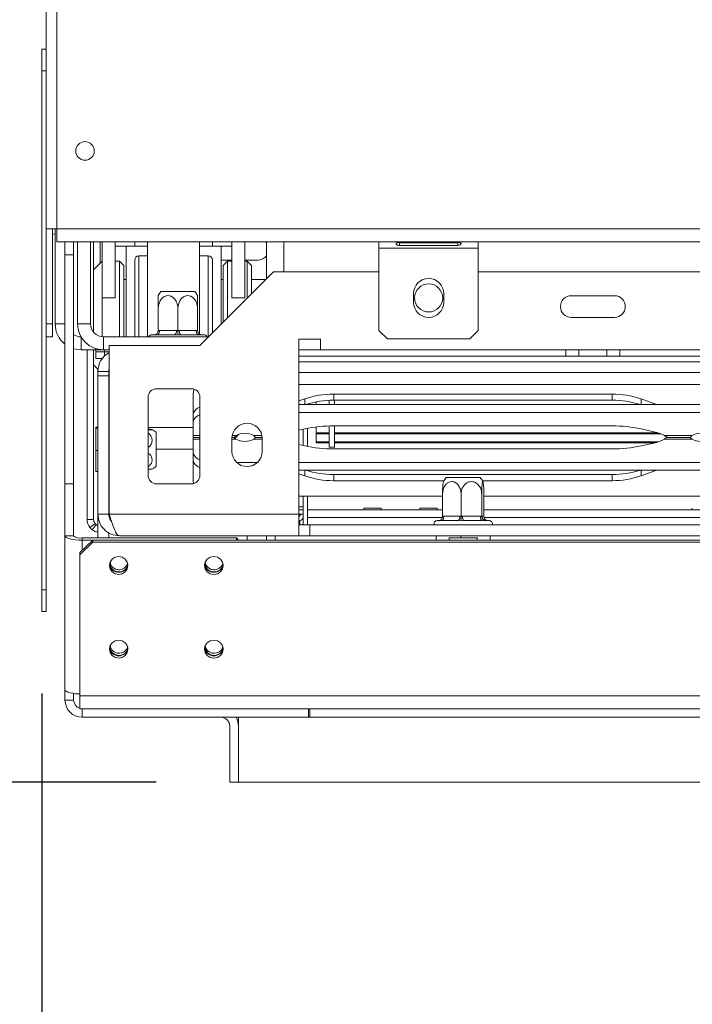
# Model space of a CAD drawing. Units: millimetres. Extents: x 101 to 5450, y 59 to 4114.
# Drawn here: x 515 to 679, y 630 to 870 of the extents above; entities that cross this region are included whole.
import ezdxf

# ---------------------------------------------------------------- set-up
doc = ezdxf.new("R2010")
doc.units = ezdxf.units.MM
doc.header["$LTSCALE"] = 20
doc.layers.add('FORMAT', color=7, linetype='Continuous')
doc.styles.add('SLDTEXTSTYLE1', font='TXT', dxfattribs={"width": 0.75})
doc.dimstyles.new('SLDDIMSTYLE0', dxfattribs={"dimtxt": 52.916667, "dimasz": 26, "dimexe": 0, "dimexo": 0.0625, "dimgap": 13.229167, "dimtad": 1, "dimdec": 6, "dimlfac": 0.95, "dimrnd": 1e-09, "dimzin": 12, "dimdsep": 46, "dimtxsty": 'SLDTEXTSTYLE1', "dimsah": 1, "dimcen": 0.09, "dimadec": 0, "dimazin": 3, "dimtfac": 1, "dimtdec": 0, "dimtofl": 0, "dimtmove": 0, "dimatfit": 3, "dimfxl": 0, "dimfrac": 2, "dimtolj": 1, "dimtzin": 12, "dimarcsym": 0})
doc.dimstyles.new('SLDDIMSTYLE1', dxfattribs={"dimtxt": 52.916667, "dimasz": 26, "dimexe": 0, "dimexo": 0.0625, "dimgap": 13.229167, "dimtad": 1, "dimdec": 6, "dimlfac": 0.95, "dimrnd": 1e-09, "dimzin": 12, "dimdsep": 46, "dimtxsty": 'SLDTEXTSTYLE1', "dimsah": 1, "dimcen": 0.09, "dimadec": 0, "dimazin": 3, "dimtfac": 1, "dimtdec": 0, "dimtmove": 0, "dimatfit": 0, "dimfxl": 0, "dimfrac": 2, "dimtolj": 1, "dimtzin": 12, "dimarcsym": 0})

# ---------------------------------------------------------------- blocks, each defined once
blk = doc.blocks.new('_D_9')
at = {"layer": 'FORMAT', "color": 7}
for p, q in [((1601.67, 939.87), (1601.67, 461.96)), ((520.09, 705.67), (520.09, 461.96)), ((923.34, 662.02), (912.61, 662.02)), ((912.61, 662.02), (912.61, 563.24)), ((1132.33, 662.02), (1143.06, 662.02)), ((1143.06, 662.02), (1143.06, 563.24)), ((1065.41, 651.12), (1019.23, 574.15)), ((912.61, 563.24), (923.34, 563.24)), ((1143.06, 563.24), (1132.33, 563.24)), ((520.09, 481.96), (1601.67, 481.96))]:
    blk.add_line(p, q, dxfattribs=at)
for points in [[(520.09, 481.96), (546.09, 476.96), (546.09, 486.96)], [(1601.67, 481.96), (1575.67, 486.96), (1575.67, 476.96)]]:
    blk.add_solid(points, dxfattribs=at)
at = {"layer": 'FORMAT', "color": 7, "attachment_point": 1, "style": 'SLDTEXTSTYLE1'}
for s, insert, char_height in [('7', (1014.95, 660.38), 37.04), ('40', (936.75, 641.67), 52.917), ('"', (1097.06, 641.67), 52.92), ('16', (1042.32, 610.99), 37.042), ('1028mm', (883.49, 550.17), 52.917)]:
    blk.add_mtext(s, dxfattribs=dict(at, insert=insert, char_height=char_height))
blk = doc.blocks.new('_D_10')
at = {"layer": 'FORMAT', "color": 7}
for p, q in [((452.91, 955.66), (452.91, 1005.66)), ((1581.67, 955.66), (432.91, 955.66)), ((452.91, 955.66), (452.91, 684.08)), ((272.85, 924.16), (272.85, 934.89)), ((272.85, 934.89), (371.63, 934.89)), ((371.63, 934.89), (371.63, 924.16)), ((283.76, 857.24), (360.72, 811.06)), ((272.85, 715.17), (272.85, 704.44)), ((371.63, 704.44), (371.63, 715.17)), ((272.85, 704.44), (371.63, 704.44)), ((547.98, 684.08), (432.91, 684.08)), ((452.91, 684.08), (452.91, 634.08))]:
    blk.add_line(p, q, dxfattribs=at)
for points in [[(452.91, 955.66), (457.91, 981.66), (447.91, 981.66)], [(452.91, 684.08), (447.91, 658.08), (457.91, 658.08)]]:
    blk.add_solid(points, dxfattribs=at)
at = {"layer": 'FORMAT', "color": 7, "attachment_point": 1, "rotation": 90, "style": 'SLDTEXTSTYLE1'}
for s, insert, char_height in [('258mm', (384.7, 694.87), 52.917), ('"', (293.2, 888.89), 52.92), ('16', (323.88, 834.15), 37.042), ('3', (274.49, 806.78), 37.04), ('10', (293.2, 728.58), 52.917)]:
    blk.add_mtext(s, dxfattribs=dict(at, insert=insert, char_height=char_height))

msp = doc.modelspace()

# ---------------------------------------------------------------- linework, layer by layer
at = {"color": 7, "linetype": 'Continuous', "lineweight": 15}
for p, q in [((521.1409534, 818.8237473), (521.1409534, 975.1352461)), ((523.7725324, 818.8237473), (523.7725324, 975.1352461)), ((520.0883218, 862.5077592), (521.1409534, 862.5077592)), ((520.0883218, 857.2446013), (520.0883218, 862.5077592)), ((521.1409534, 857.2446013), (520.0883218, 857.2446013)), ((520.0883218, 857.2446013), (520.0883218, 730.9288118)), ((521.1409534, 818.8237473), (521.1409534, 730.9288118)), ((523.7725324, 818.8237473), (521.1409534, 818.8237473)), ((522.7199008, 795.6658526), (522.7199008, 818.8237473)), ((523.3620061, 818.8194566), (523.7725324, 818.8194566)), ((523.3620061, 818.8194566), (523.3620061, 795.6615619)), ((523.7725324, 818.8237473), (2679.5620061, 818.8237473)), ((523.7725324, 815.6658526), (523.7725324, 818.8237473)), ((523.7725324, 815.6658526), (2679.5620061, 815.6658526)), ((525.7514797, 812.5036671), (525.7514797, 815.6658526)), ((527.8567429, 815.6658526), (527.8567429, 812.5036671)), ((528.8251639, 795.6615619), (528.8251639, 815.6658526)), ((531.9830587, 795.6615619), (531.9830587, 815.6658526)), ((532.7199008, 808.8194566), (532.7199008, 815.6658526)), ((534.2988482, 810.398404), (534.2988482, 815.6658526)), ((534.8251639, 801.9880925), (534.8251639, 815.6658526)), ((537.9830587, 801.9880925), (537.9830587, 815.6658526)), ((537.9830587, 815.6615619), (542.7199008, 815.6615619)), ((542.7199008, 815.6615619), (542.7199008, 814.6089303)), ((545.8777955, 815.6615619), (542.7199008, 815.6615619)), ((545.8777955, 792.5036671), (545.8777955, 815.6658526)), ((558.5093745, 793.2034938), (558.5093745, 815.6658526)), ((561.6672692, 815.6615619), (558.5093745, 815.6615619)), ((561.6672692, 815.6615619), (566.4041113, 815.6615619)), ((561.6672692, 814.6089303), (561.6672692, 815.6615619)), ((566.4041113, 801.9880925), (566.4041113, 815.6658526)), ((569.5620061, 801.9880925), (569.5620061, 815.6658526)), ((574.5950087, 815.6658526), (574.8251639, 815.398404)), ((574.8251639, 815.6658526), (574.8251639, 806.6089303)), ((602.193585, 814.0869052), (602.193585, 815.6658526)), ((621.4041113, 815.5197797), (607.193585, 815.5197797)), ((607.193585, 815.4134731), (621.4041113, 815.4134731)), ((607.193585, 814.7501892), (607.193585, 815.4134731)), ((621.4041113, 815.4134731), (621.6047152, 815.5077062)), ((621.4041113, 814.7501892), (621.4041113, 815.4134731)), ((626.4041113, 815.6658526), (626.4041113, 814.0869052)), ((542.7199008, 814.6089303), (537.9830587, 814.6089303)), ((540.6146376, 814.6089303), (540.6146376, 792.5036671)), ((545.8777955, 814.6089303), (542.7199008, 814.6089303)), ((561.6672692, 814.6089303), (558.5093745, 814.6089303)), ((566.4041113, 814.6089303), (561.6672692, 814.6089303)), ((563.7725324, 814.6089303), (563.7725324, 795.5562987)), ((602.193585, 814.0869052), (626.4041113, 814.0869052)), ((602.193585, 814.0869052), (602.193585, 794.0869052)), ((607.193585, 814.7501892), (621.4041113, 814.7501892)), ((626.4041113, 794.0869052), (626.4041113, 814.0869052)), ((527.8567429, 812.5036671), (525.7514797, 812.5036671)), ((525.7514797, 812.5036671), (525.7514797, 756.7141935)), ((527.8567429, 812.5036671), (527.8567429, 756.7141935)), ((534.8251639, 810.9247198), (532.7199008, 808.8194566)), ((539.0356903, 810.9247198), (537.9830587, 810.9247198)), ((540.0883218, 809.8720882), (539.0356903, 810.9247198)), ((539.0356903, 797.2405092), (539.0356903, 810.9247198)), ((542.7199008, 797.2405092), (542.7199008, 811.1878777)), ((545.8777955, 812.2405092), (543.7725324, 812.2405092)), ((560.6146376, 812.2405092), (558.5093745, 812.2405092)), ((561.6672692, 811.1878777), (561.6672692, 793.4510356)), ((566.4041113, 811.1878777), (563.7725324, 811.1878777)), ((565.3514797, 810.9247198), (564.2988482, 809.8720882)), ((566.4041113, 810.9247198), (565.3514797, 810.9247198)), ((565.3514797, 810.9247198), (565.3514797, 797.2405092)), ((572.7199008, 811.1878777), (569.5620061, 811.1878777)), ((570.0883218, 810.9247198), (569.5620061, 810.9247198)), ((571.1409534, 809.8720882), (570.0883218, 810.9247198)), ((570.0883218, 801.8720882), (570.0883218, 810.9247198)), ((532.7199008, 797.2405092), (532.7199008, 808.8194566)), ((540.0883218, 809.8720882), (540.0883218, 797.2405092)), ((558.6146376, 790.398404), (576.5093745, 808.2931408)), ((564.2988482, 796.0826145), (564.2988482, 809.8720882)), ((571.1409534, 809.8720882), (571.1409534, 802.9247198)), ((576.5093745, 808.2931408), (602.193585, 808.2931408)), ((626.4041113, 808.2931408), (695.8777955, 808.2931408)), ((540.6146376, 806.4510356), (540.0883218, 806.4510356)), ((564.2988482, 806.4510356), (563.7725324, 806.4510356)), ((574.6672692, 806.4510356), (571.1409534, 806.4510356)), ((549.0984107, 803.5562987), (557.3940225, 803.5562987)), ((534.8251639, 801.9880925), (534.8251639, 792.492926)), ((537.9830587, 801.9880925), (534.8251639, 801.9880925)), ((566.4041113, 801.9880925), (569.5620061, 801.9880925)), ((610.6146376, 803.0342737), (610.6146376, 800.9290105)), ((617.9830587, 800.9290105), (617.9830587, 803.0342737)), ((659.5620061, 802.5036671), (649.0356903, 802.5036671)), ((548.4567429, 794.0766846), (548.4567429, 799.4510356)), ((553.2462166, 794.0766846), (553.2462166, 799.4510356)), ((558.0356903, 794.0766846), (558.0356903, 799.4510356)), ((532.7199008, 793.6340503), (532.7199008, 797.2405092)), ((539.0356903, 792.5036671), (539.0356903, 797.2405092)), ((540.0883218, 797.2405092), (540.0883218, 792.5036671)), ((542.7199008, 792.5036671), (542.7199008, 797.2405092)), ((649.0356903, 797.2405092), (659.5620061, 797.2405092)), ((521.1409534, 795.6658526), (522.7199008, 795.6658526)), ((522.7199008, 795.6658526), (522.7199008, 792.5079579)), ((531.9830587, 795.6615619), (528.8251639, 795.6615619)), ((548.4567429, 794.0766846), (548.7731987, 794.0826145)), ((548.7731987, 794.0826145), (552.9297608, 794.0826145)), ((552.9297608, 794.0826145), (553.2462166, 794.0766846)), ((553.2462166, 794.0766846), (553.5626724, 794.0826145)), ((553.5626724, 794.0826145), (557.7192345, 794.0826145)), ((557.7192345, 794.0826145), (558.0356903, 794.0766846)), ((602.193585, 794.0869052), (604.2988482, 791.9816421)), ((624.2988482, 791.9816421), (626.4041113, 794.0869052)), ((522.7199008, 792.5079579), (521.1409534, 792.5079579)), ((535.1409534, 792.5036671), (535.1409534, 789.3457724)), ((535.1409534, 792.5036671), (560.7199008, 792.5036671)), ((547.4041113, 793.0299829), (546.9304271, 793.0299829)), ((547.616952, 793.0081634), (547.4041113, 793.0299829)), ((548.2468829, 793.0299829), (547.616952, 793.0081634)), ((552.403445, 793.0299829), (548.2468829, 793.0299829)), ((553.2462166, 793.0081634), (552.403445, 793.0299829)), ((554.0889882, 793.0299829), (553.2462166, 793.0081634)), ((558.2455503, 793.0299829), (554.0889882, 793.0299829)), ((558.8754812, 793.0081634), (558.2455503, 793.0299829)), ((559.0883218, 793.0299829), (558.8754812, 793.0081634)), ((559.5620061, 793.0299829), (559.0883218, 793.0299829)), ((587.9830587, 791.9773514), (582.7199008, 791.9773514)), ((582.7199008, 791.9773514), (582.7199008, 749.3457724)), ((587.9830587, 789.3457724), (587.9830587, 791.9773514)), ((604.2988482, 791.9816421), (624.2988482, 791.9816421)), ((529.6777955, 789.3457724), (533.2462166, 789.3457724)), ((531.1409534, 748.0299829), (531.1409534, 789.3457724)), ((532.7199008, 785.6615619), (532.7199008, 789.3457724)), ((533.2462166, 789.6366827), (533.2462166, 789.3457724)), ((533.2462166, 788.8194566), (533.2462166, 789.3457724)), ((535.1409534, 789.3457724), (533.2462166, 789.3457724)), ((533.2462166, 787.2405092), (533.2462166, 788.8194566)), ((533.2462166, 788.8194566), (535.3514797, 788.8194566)), ((535.1409534, 789.3457724), (536.5093745, 789.3457724)), ((535.3514797, 789.3457724), (535.3514797, 788.8194566)), ((535.3514797, 788.8194566), (535.3514797, 787.8412611)), ((536.5093745, 788.8194566), (535.3514797, 788.8194566)), ((536.5093745, 790.398404), (558.6146376, 790.398404)), ((536.5093745, 749.3457724), (536.5093745, 790.398404)), ((587.9830587, 789.3457724), (582.7199008, 789.3457724)), ((773.2462166, 789.3457724), (587.9830587, 789.3457724)), ((647.7199008, 787.766825), (647.7199008, 789.3457724)), ((650.8777955, 789.3457724), (650.8777955, 787.766825)), ((657.7199008, 787.766825), (657.7199008, 789.3457724)), ((660.8777955, 789.3457724), (660.8777955, 787.766825)), ((534.8251639, 787.2405092), (533.2462166, 787.2405092)), ((647.7199008, 787.766825), (582.7199008, 787.766825)), ((650.8777955, 787.766825), (647.7199008, 787.766825)), ((650.8777955, 787.766825), (657.7199008, 787.766825)), ((660.8777955, 787.766825), (657.7199008, 787.766825)), ((778.5093745, 787.766825), (660.8777955, 787.766825)), ((532.7199008, 785.6615619), (533.7965555, 784.5849072)), ((532.7199008, 748.0299829), (532.7199008, 785.6615619)), ((536.4041113, 784.0826145), (533.7725324, 784.0826145)), ((533.7725324, 784.0826145), (533.7725324, 782.9747198)), ((536.4041113, 782.9747198), (536.4041113, 784.0826145)), ((533.7725324, 782.9747198), (536.4041113, 782.9747198)), ((533.7725324, 749.3457724), (533.7725324, 782.9747198)), ((536.4041113, 749.3457724), (536.4041113, 782.9747198)), ((548.0883218, 779.8720882), (556.5093745, 779.8720882)), ((778.5093745, 780.9247198), (582.7199008, 780.9247198)), ((545.9830587, 758.8194566), (545.9830587, 777.766825)), ((556.9304271, 773.6562367), (556.9304271, 778.5750836)), ((558.6146376, 777.766825), (558.6146376, 758.8194566)), ((582.7199008, 776.8938278), (584.1228647, 777.3917843)), ((586.9304271, 776.6778682), (586.9304271, 775.995418)), ((590.0883218, 775.995418), (590.0883218, 777.0652388)), ((591.184132, 778.5750836), (658.9925117, 778.5750836)), ((591.184132, 778.5750836), (591.184132, 777.0922641)), ((591.184132, 777.0922641), (658.9925117, 777.0922641)), ((591.3514797, 775.995418), (591.3514797, 777.0922641)), ((658.9925117, 778.5750836), (658.9925117, 777.0922641)), ((666.053779, 777.3917843), (669.1730536, 776.2846546)), ((582.7199008, 775.995418), (778.5093745, 775.995418)), ((669.1730536, 776.2846546), (669.8857088, 775.995418)), ((536.5093745, 772.2245586), (536.4041113, 772.1953585)), ((556.9304271, 771.7703285), (556.9304271, 773.6562367)), ((582.7199008, 774.1095098), (778.5093745, 774.1095098)), ((533.2462166, 770.5406707), (533.7725324, 770.5406707)), ((533.2462166, 770.2435497), (533.2462166, 770.5406707)), ((533.2462166, 764.8381251), (533.2462166, 770.2435497)), ((533.2462166, 770.2435497), (533.7725324, 770.2435497)), ((556.9304271, 771.7703285), (556.9304271, 768.4686928)), ((584.1228647, 770.0937941), (582.7199008, 769.7820244)), ((583.7725324, 770.0159425), (583.7725324, 766.0440234)), ((584.8251639, 770.2403877), (584.8251639, 765.8195781)), ((586.9304271, 769.1702191), (586.9304271, 770.5752033)), ((590.0883218, 765.6615619), (590.0883218, 770.8177354)), ((658.9925117, 770.834656), (591.184132, 770.834656)), ((591.3514797, 765.6615619), (591.3514797, 770.834656)), ((669.1730536, 769.400622), (666.053779, 770.0937941)), ((547.9830587, 769.283052), (547.9830587, 768.6216633)), ((547.9830587, 768.6216633), (547.9830587, 760.9874402)), ((556.9304271, 768.4686928), (556.9304271, 768.0299829)), ((558.6146376, 768.0299829), (556.9304271, 768.0299829)), ((556.9304271, 768.0299829), (558.6146376, 768.0299829)), ((556.9304271, 768.0299829), (556.9304271, 767.5912731)), ((556.9304271, 764.2896374), (556.9304271, 767.5912731)), ((566.4041113, 767.766825), (566.4041113, 764.6089303)), ((566.9429919, 768.0299829), (566.4135218, 768.0299829)), ((566.4135218, 768.0299829), (566.9438113, 768.0299829)), ((573.7631219, 768.0299829), (572.1802008, 768.0299829)), ((572.1810202, 768.0299829), (573.7631219, 768.0299829)), ((573.7725324, 764.6089303), (573.7725324, 767.766825)), ((586.9304271, 769.1702191), (590.0883218, 769.1702191)), ((586.9304271, 769.1702191), (586.9304271, 768.8806486)), ((586.9304271, 768.8806486), (590.0883218, 768.8806486)), ((586.9304271, 766.9723896), (586.9304271, 768.7741048)), ((591.3514797, 769.1702191), (670.0518957, 769.1702191)), ((591.3514797, 768.8806486), (670.8688861, 768.8806486)), ((671.7173598, 768.4686928), (678.4175634, 768.4686928)), ((678.4175634, 767.5912731), (671.7173598, 767.5912731)), ((677.9956235, 768.0299829), (672.5305474, 768.0299829)), ((672.5359447, 768.0299829), (677.9964429, 768.0299829)), ((533.2462166, 764.8381251), (533.7725324, 764.8381251)), ((533.2462166, 759.7298215), (533.2462166, 764.8381251)), ((547.9830587, 765.1352461), (556.9304271, 765.1352461)), ((582.7199008, 766.2779415), (584.1228647, 765.9661717)), ((586.9304271, 766.9723896), (590.0883218, 766.9723896)), ((586.9304271, 766.7252928), (586.9304271, 766.9723896)), ((586.9304271, 766.7252928), (590.0883218, 766.7252928)), ((590.0883218, 765.6615619), (591.3514797, 765.6615619)), ((591.184132, 765.2253099), (658.9925117, 765.2253099)), ((591.3514797, 766.9723896), (670.3102565, 766.9723896)), ((591.3514797, 766.7252928), (669.4544668, 766.7252928)), ((666.053779, 765.9661717), (669.1730536, 766.6593439)), ((556.9304271, 762.4037291), (556.9304271, 764.2896374)), ((556.9304271, 762.4037291), (556.9304271, 757.4848823)), ((572.6389928, 761.9504561), (567.5376509, 761.9504561)), ((778.5093745, 761.9504561), (582.7199008, 761.9504561)), ((778.5093745, 760.0645479), (582.7199008, 760.0645479)), ((669.8857088, 760.0645479), (669.1730536, 759.7753113)), ((533.2462166, 759.7298215), (533.7725324, 759.7298215)), ((536.4041113, 758.0751337), (536.5093745, 758.0459335)), ((584.1228647, 758.6681816), (582.7199008, 759.1661381)), ((591.184132, 757.4848823), (591.184132, 758.9677017)), ((658.9925117, 758.9677017), (591.184132, 758.9677017)), ((618.5720949, 758.2931408), (626.1058532, 758.2931408)), ((626.1058532, 758.2931408), (626.8677067, 758.2931408)), ((658.9925117, 757.4848823), (658.9925117, 758.9677017)), ((669.1730536, 759.7753113), (666.053779, 758.6681816)), ((525.7514797, 756.7141935), (527.8567429, 756.7141935)), ((525.7514797, 744.0826145), (525.7514797, 756.7141935)), ((527.8567429, 756.7141935), (527.8567429, 744.0826145)), ((556.5093745, 756.7141935), (548.0883218, 756.7141935)), ((556.9304271, 757.4848823), (557.0253782, 756.7784095)), ((618.0442521, 757.4848823), (591.184132, 757.4848823)), ((658.9925117, 757.4848823), (627.3955495, 757.4848823)), ((617.6962249, 753.7487584), (582.7199008, 753.7487584)), ((583.7725324, 753.7487584), (583.7725324, 746.7141935)), ((584.8251639, 753.7487584), (584.8251639, 746.7141935)), ((617.6962249, 748.8135267), (617.6962249, 754.1878777)), ((622.2108281, 748.8135267), (622.2108281, 754.1878777)), ((627.234504, 748.8135267), (627.234504, 754.1878777)), ((627.7435767, 748.8135267), (627.7435767, 754.1878777)), ((778.5093745, 753.7487584), (627.7435767, 753.7487584)), ((582.7199008, 750.398404), (583.7725324, 750.398404)), ((598.4284118, 750.4214253), (584.8251639, 750.4214253)), ((617.6962249, 750.398404), (584.8251639, 750.398404)), ((598.5113349, 750.8194566), (598.4236156, 750.398404)), ((602.7179403, 750.8194566), (598.5113349, 750.8194566)), ((602.8056596, 750.398404), (602.7179403, 750.8194566)), ((612.1126223, 750.4214253), (602.8008635, 750.4214253)), ((612.1955455, 750.8194566), (612.1078262, 750.398404)), ((616.4021509, 750.8194566), (612.1955455, 750.8194566)), ((616.4898701, 750.398404), (616.4021509, 750.8194566)), ((617.6962249, 750.4214253), (616.485074, 750.4214253)), ((678.4284118, 750.4214253), (627.7435767, 750.4214253)), ((776.4041113, 750.398404), (627.7435767, 750.398404)), ((678.5113349, 750.8194566), (678.4236156, 750.398404)), ((532.7199008, 748.0299829), (531.1409534, 748.0299829)), ((533.7725324, 749.3457724), (536.4041113, 749.3457724)), ((533.7725324, 749.3457724), (533.7725324, 743.5377323)), ((536.5093745, 749.3457724), (582.7199008, 749.3457724)), ((582.7199008, 749.3457724), (583.7725324, 749.3457724)), ((582.7199008, 744.0826145), (582.7199008, 749.3457724)), ((584.8251639, 746.7141935), (584.8251639, 748.5036671)), ((617.6962249, 748.8135267), (617.9945192, 748.8194566)), ((617.9945192, 748.8194566), (621.9125339, 748.8194566)), ((621.9125339, 748.8194566), (622.2108281, 748.8135267)), ((622.2108281, 748.8135267), (622.5427584, 748.8194566)), ((622.5427584, 748.8194566), (626.9025737, 748.8194566)), ((626.9025737, 748.8194566), (627.234504, 748.8135267)), ((627.234504, 748.8135267), (627.2681401, 748.8194566)), ((627.2681401, 748.8194566), (627.7099406, 748.8194566)), ((627.7099406, 748.8194566), (627.7435767, 748.8135267)), ((533.0593839, 747.0518197), (531.8199197, 746.0736566)), ((533.320685, 746.7905187), (532.3425218, 745.5510545)), ((582.7199008, 747.766825), (582.9304271, 747.766825)), ((585.3514797, 746.7141935), (582.7199008, 746.7141935)), ((582.9304271, 747.766825), (582.9304271, 746.7141935)), ((585.3514797, 746.7141935), (585.3514797, 744.0826145)), ((775.8777955, 746.7141935), (585.3514797, 746.7141935)), ((616.6816984, 747.766825), (616.4041113, 747.766825)), ((616.8153688, 747.7450055), (616.6816984, 747.766825)), ((617.3865248, 747.766825), (616.8153688, 747.7450055)), ((621.3045395, 747.766825), (617.3865248, 747.766825)), ((622.1215668, 747.7450055), (621.3045395, 747.766825)), ((622.9829266, 747.766825), (622.1215668, 747.7450055)), ((627.3427419, 747.766825), (622.9829266, 747.766825)), ((628.0260989, 747.7450055), (627.3427419, 747.766825)), ((628.3163026, 747.766825), (628.0260989, 747.7450055)), ((629.0356903, 747.766825), (628.3163026, 747.766825)), ((525.7514797, 706.6315272), (525.7514797, 744.0826145)), ((527.8567429, 744.0826145), (525.7514797, 744.0826145)), ((529.9620061, 743.5377323), (529.9620061, 742.9928501)), ((567.5409534, 743.5377323), (529.9620061, 743.5377323)), ((536.4041113, 744.8964206), (536.4041113, 743.5377323)), ((539.0356903, 744.0826145), (582.7199008, 744.0826145)), ((567.5409534, 743.0299829), (567.5409534, 743.5377323)), ((567.5409534, 743.5377323), (567.8567429, 743.2327031)), ((567.8567429, 743.2327031), (567.8567429, 743.0299829)), ((570.0883218, 743.0299829), (570.0883218, 744.0826145)), ((574.8251639, 743.0299829), (574.8251639, 744.0826145)), ((582.7199008, 744.0826145), (585.3514797, 744.0826145)), ((775.8777955, 744.0826145), (585.3514797, 744.0826145)), ((622.1604803, 743.5562987), (619.1967118, 743.5562987)), ((619.2988482, 743.5562987), (619.2988482, 743.0299829)), ((622.1604803, 743.5562987), (622.1604803, 744.0826145)), ((626.2995826, 743.5562987), (622.1604803, 743.5562987)), ((626.1409534, 743.0299829), (626.1409534, 743.5562987)), ((529.3514797, 739.9796908), (532.5093745, 743.0299829)), ((532.5093745, 742.4851007), (529.3514797, 739.4348086)), ((532.4709318, 742.9928501), (529.9620061, 742.9928501)), ((532.5093745, 743.0299829), (532.5093745, 742.4851007)), ((2670.8251639, 743.0299829), (532.5093745, 743.0299829)), ((2670.8251639, 742.4851007), (532.5093745, 742.4851007)), ((529.3514797, 739.4348086), (529.3514797, 739.9796908)), ((529.3514797, 705.0981133), (529.3514797, 739.4348086)), ((520.0883218, 730.9288118), (521.1409534, 730.9288118)), ((520.0883218, 725.6656539), (520.0883218, 730.9288118)), ((521.1409534, 730.9288118), (521.1409534, 725.6656539)), ((521.1409534, 725.6656539), (520.0883218, 725.6656539)), ((525.7514797, 704.0826145), (525.7514797, 706.6315272)), ((527.8567429, 704.0826145), (527.8567429, 705.6877636)), ((2673.9830587, 705.0981133), (529.3514797, 705.0981133)), ((529.3514797, 701.9773514), (529.3514797, 705.0981133)), ((527.8567429, 704.0826145), (525.7514797, 704.0826145)), ((2673.9830587, 701.9773514), (529.3514797, 701.9773514)), ((529.9620061, 701.9773514), (529.9620061, 699.8720882)), ((585.0356903, 699.8720882), (585.0356903, 701.9773514)), ((585.3514797, 701.9773514), (585.3514797, 699.8720882)), ((585.0356903, 699.8720882), (529.9620061, 699.8720882)), ((565.8777955, 684.0826145), (565.8777955, 697.766825)), ((567.9830587, 684.0826145), (567.9830587, 699.8720882)), ((567.9830587, 684.0826145), (567.9830587, 697.766825)), ((585.3514797, 699.8720882), (585.0356903, 699.8720882)), ((565.8777955, 684.0826145), (567.9830587, 684.0826145)), ((2635.3514797, 684.0826145), (567.9830587, 684.0826145))]:
    msp.add_line(p, q, dxfattribs=at)
at = {"color": 8, "linetype": 'Continuous', "lineweight": 15}
for p, q in [((579.0356903, 815.6658526), (579.0356903, 808.2931408)), ((543.7725324, 812.2405092), (543.7725324, 797.2405092)), ((560.6146376, 792.5036671), (560.6146376, 812.2405092)), ((543.7725324, 797.2405092), (543.7725324, 792.5036671)), ((525.7514797, 795.6615619), (523.3620061, 795.6615619)), ((529.6777955, 792.4924764), (529.6777955, 789.3457724)), ((778.5093745, 786.4510356), (582.7199008, 786.4510356)), ((778.5093745, 783.8194566), (582.7199008, 783.8194566)), ((584.1228647, 777.3917843), (584.1228647, 775.995418)), ((666.053779, 777.3917843), (666.053779, 775.995418)), ((669.1730536, 776.2846546), (669.1730536, 775.995418)), ((545.9830587, 770.398404), (556.9304271, 770.398404)), ((556.9304271, 768.4686928), (558.6146376, 768.4686928)), ((558.6146376, 767.5912731), (556.9304271, 767.5912731)), ((567.3649318, 767.5912731), (566.4041113, 767.5912731)), ((566.4715845, 768.4686928), (567.3649318, 768.4686928)), ((571.7590803, 768.4686928), (573.7050592, 768.4686928)), ((573.7725324, 767.5912731), (571.7590803, 767.5912731)), ((584.1228647, 758.6681816), (584.1228647, 760.0645479)), ((666.053779, 758.6681816), (666.053779, 760.0645479)), ((669.1730536, 759.7753113), (669.1730536, 760.0645479)), ((582.7199008, 751.1352461), (583.7725324, 751.1352461)), ((617.6460796, 748.5036671), (584.8251639, 748.5036671)), ((776.4041113, 748.5036671), (627.7937219, 748.5036671)), ((576.9304271, 744.0826145), (576.9304271, 743.0299829)), ((616.1409534, 743.0299829), (616.1409534, 744.0826145)), ((629.2988482, 744.0826145), (629.2988482, 743.0299829)), ((529.9620061, 740.569414), (529.9620061, 742.9928501)), ((2617.9830587, 699.8720882), (585.3514797, 699.8720882))]:
    msp.add_line(p, q, dxfattribs=at)
at = {"color": 7, "linetype": 'Continuous', "lineweight": 15, "flags": 128}
for points in [[(522.7199008, 817.6678776), (523.0903742, 817.4851804), (523.3620061, 817.3869649)], [(548.2468829, 793.0299829), (548.349562, 793.050209), (548.4482952, 793.1101097), (548.5392883, 793.2073833), (548.6190444, 793.3382916), (548.6844985, 793.4978037), (548.7331353, 793.6797898), (548.7630857, 793.8772563), (548.7731987, 794.0826145)], [(552.403445, 793.0299829), (552.5061241, 793.050209), (552.6048573, 793.1101097), (552.6958504, 793.2073833), (552.7756065, 793.3382916), (552.8410606, 793.4978037), (552.8896974, 793.6797898), (552.9196478, 793.8772563), (552.9297608, 794.0826145)], [(553.5626724, 794.0826145), (553.5727854, 793.8772563), (553.6027358, 793.6797898), (553.6513726, 793.4978037), (553.7168267, 793.3382916), (553.7965828, 793.2073833), (553.8875758, 793.1101097), (553.9863091, 793.050209), (554.0889882, 793.0299829)], [(557.7192345, 794.0826145), (557.7293475, 793.8772563), (557.7592979, 793.6797898), (557.8079347, 793.4978037), (557.8733888, 793.3382916), (557.9531449, 793.2073833), (558.0441379, 793.1101097), (558.1428711, 793.050209), (558.2455503, 793.0299829)], [(527.8567429, 789.6140034), (528.4456461, 789.4671285), (529.6777955, 789.3457724)], [(536.5093745, 784.8194566), (536.4546764, 784.5960101), (536.4041113, 784.0826145)], [(557.2000538, 779.7555671), (557.0315572, 779.3039652), (556.9304271, 778.5750836)], [(567.9981889, 768.7656056), (567.3535048, 767.9773514), (567.2215694, 767.7228019)], [(583.6853644, 750.398404), (583.7118543, 750.5191714), (583.7725324, 751.1352461)], [(582.7199008, 748.7814903), (582.8476064, 748.9022773), (583.216576, 749.3457724)], [(617.9945192, 748.8194566), (617.9828367, 748.6140984), (617.9482383, 748.4166319), (617.8920536, 748.2346458), (617.8164417, 748.0751337), (617.7243084, 747.9442254), (617.6191942, 747.8469518), (617.5051386, 747.7870511), (617.3865248, 747.766825)], [(621.9125339, 748.8194566), (621.9008514, 748.6140984), (621.8662531, 748.4166319), (621.8100684, 748.2346458), (621.7344565, 748.0751337), (621.6423231, 747.9442254), (621.5372089, 747.8469518), (621.4231534, 747.7870511), (621.3045395, 747.766825)], [(622.5427584, 748.8194566), (622.5512161, 748.6140984), (622.5762642, 748.4166319), (622.6169401, 748.2346458), (622.6716807, 748.0751337), (622.7383823, 747.9442254), (622.8144815, 747.8469518), (622.897054, 747.7870511), (622.9829266, 747.766825)], [(626.9025737, 748.8194566), (626.9110314, 748.6140984), (626.9360795, 748.4166319), (626.9767554, 748.2346458), (627.031496, 748.0751337), (627.0981976, 747.9442254), (627.1742968, 747.8469518), (627.2568693, 747.7870511), (627.3427419, 747.766825)], [(525.7514797, 744.0826145), (525.8323838, 743.870012), (526.071987, 743.6655797), (526.4610814, 743.4771738), (526.9847143, 743.3120347), (527.622763, 743.1765085), (528.3507074, 743.0758035), (529.1405731, 743.0137896), (529.9620061, 742.9928501)], [(538.8251639, 734.6410664), (539.691237, 734.807469), (540.4254582, 735.2813435), (540.9160492, 735.9905468), (541.0883218, 736.8271091), (540.9160492, 737.6636714), (540.4254582, 738.3728747), (539.691237, 738.8467492), (538.8251639, 739.0131518), (537.9590909, 738.8467492), (537.2248697, 738.3728747), (536.7342787, 737.6636714), (536.5620061, 736.8271091), (536.7342787, 735.9905468), (537.2248697, 735.2813435), (537.9590909, 734.807469), (538.8251639, 734.6410664)], [(561.9830587, 734.6410664), (562.8491317, 734.807469), (563.583353, 735.2813435), (564.0739439, 735.9905468), (564.2462166, 736.8271091), (564.0739439, 737.6636714), (563.583353, 738.3728747), (562.8491317, 738.8467492), (561.9830587, 739.0131518), (561.1169857, 738.8467492), (560.3827644, 738.3728747), (559.8921734, 737.6636714), (559.7199008, 736.8271091), (559.8921734, 735.9905468), (560.3827644, 735.2813435), (561.1169857, 734.807469), (561.9830587, 734.6410664)], [(538.8251639, 714.3057859), (539.691237, 714.4721885), (540.4254582, 714.946063), (540.9160492, 715.6552662), (541.0883218, 716.4918286), (540.9160492, 717.3283909), (540.4254582, 718.0375941), (539.691237, 718.5114686), (538.8251639, 718.6778712), (537.9590909, 718.5114686), (537.2248697, 718.0375941), (536.7342787, 717.3283909), (536.5620061, 716.4918286), (536.7342787, 715.6552662), (537.2248697, 714.946063), (537.9590909, 714.4721885), (538.8251639, 714.3057859)], [(561.9830587, 714.3057859), (562.8491317, 714.4721885), (563.583353, 714.946063), (564.0739439, 715.6552662), (564.2462166, 716.4918286), (564.0739439, 717.3283909), (563.583353, 718.0375941), (562.8491317, 718.5114686), (561.9830587, 718.6778712), (561.1169857, 718.5114686), (560.3827644, 718.0375941), (559.8921734, 717.3283909), (559.7199008, 716.4918286), (559.8921734, 715.6552662), (560.3827644, 714.946063), (561.1169857, 714.4721885), (561.9830587, 714.3057859)], [(529.3514797, 705.5532798), (529.1405731, 705.5627023), (528.3507074, 705.6247162), (527.622763, 705.7254212), (526.9847143, 705.8609474), (526.4610814, 706.0260865), (526.071987, 706.2144924), (525.8323838, 706.4189247), (525.7514797, 706.6315272)]]:
    msp.add_lwpolyline(points, dxfattribs=at)
at = {"color": 7, "linetype": 'Continuous', "lineweight": 15}
for centre, radius in [((530.6146376, 837.7711158), 2.2631579), ((614.2988482, 801.9773514), 3.4210526)]:
    msp.add_circle(centre, radius, dxfattribs=at)
for centre, radius, start, end in [((543.7725324, 811.1878777), 1.0526316, 90, 180), ((560.6146376, 811.1878777), 1.0526316, 0, 90), ((572.7199008, 813.8194566), 2.6315789, 270, 323.130102353), ((614.2988482, 803.0342737), 3.6842105, 0, 180), ((554.5018449, 799.4510356), 6.7860362, 142.774219596, 152.958589786), ((551.9905883, 799.4510356), 6.7860362, 27.030636242, 37.225780404), ((614.2988482, 800.9290105), 3.6842105, 180, 0), ((649.0356903, 799.8720882), 2.6315789, 90, 270), ((659.5620061, 799.8720882), 2.6315789, 270, 90), ((529.6777955, 795.6615619), 6.3157895, 180, 231.562054287), ((535.1409534, 795.6615619), 6.3157895, 180, 270), ((535.1409534, 795.6615619), 3.1578947, 180, 270), ((529.6777955, 795.6615619), 3.1578947, 234.783566375, 270), ((546.9304271, 792.2405092), 0.7894737, 90, 160.528779364), ((559.5620061, 792.2405092), 0.7894737, 19.471220636, 90), ((539.0356903, 784.0826145), 5.2631579, 118.685402014, 180), ((548.0883218, 777.766825), 2.1052632, 90, 180), ((556.5093745, 777.766825), 2.1052632, 0, 90), ((591.109605, 757.3593254), 21.2158891, 89.798731481, 109.227289287), ((591.1140205, 755.8246603), 21.2677194, 89.811117386, 108.482363348), ((659.0670387, 757.3593254), 21.2158891, 70.772710713, 90.201268519), ((659.0626232, 755.8246603), 21.2677194, 71.517636652, 90.188882614), ((559.3062184, 773.007745), 2.462707, 106.30923233, 164.73256652), ((559.2069616, 771.219305), 2.3422716, 104.648262499, 166.393536351), ((543.8777955, 763.8796178), 6.7860362, 52.774219596, 63.288775958), ((570.0883218, 767.766825), 3.6842105, 360, 180), ((591.063579, 737.9622251), 32.8726519, 89.789880186, 102.189136396), ((659.1130647, 737.9622251), 32.8726519, 77.810863604, 90.210119814), ((569.5620061, 764.3308774), 4.6849387, 62.032839596, 117.967160404), ((569.5620061, 771.7290884), 4.6849387, 242.032839596, 297.967160404), ((667.3526978, 760.4916458), 9.0930497, 61.314611567, 78.451813303), ((667.3526978, 775.5683201), 9.0930497, 281.548186697, 298.685388433), ((680.6146376, 764.3308774), 4.6849387, 62.032839596, 117.967160404), ((680.6146376, 771.7290884), 4.6849387, 242.032839596, 297.967160404), ((591.063579, 798.0977407), 32.8726519, 257.810863604, 270.210119814), ((659.1130647, 798.0977407), 32.8726519, 269.789880186, 282.189136396), ((559.3062184, 764.9381291), 2.462707, 195.26743348, 253.69076767), ((559.2069616, 762.9547527), 2.3422716, 193.606463649, 255.351737501), ((570.0883218, 764.6089303), 3.6842105, 180, 360), ((543.8777955, 766.3908744), 6.7860362, 296.706261931, 307.225780404), ((591.1140205, 780.2353056), 21.2677194, 251.517636652, 270.188882614), ((659.0626232, 780.2353056), 21.2677194, 269.811117386, 288.482363348), ((548.0883218, 758.8194566), 2.1052632, 180, 270), ((556.5093745, 758.8194566), 2.1052632, 270, 360), ((591.109605, 778.7006405), 21.2158891, 250.772710713, 270.201268519), ((623.9755291, 754.1878777), 6.7860362, 142.774219596, 153.41153328), ((621.4642725, 754.1878777), 6.7860362, 26.572071593, 37.225780404), ((659.0670387, 778.7006405), 21.2158891, 269.798731481, 289.227289287), ((534.2988482, 748.0299829), 3.1578947, 180, 218.279875732), ((534.2988482, 748.0299829), 1.5789474, 179.999999999, 218.279875731), ((582.9304271, 748.6089303), 0.8421053, 270, 0), ((616.6852145, 748.6016556), 0.8348406, 267.66972874, 311.24752591), ((628.3185419, 748.8172268), 1.0504042, 179.878373513, 269.877854935), ((628.7603424, 748.8172268), 1.0504042, 179.878373513, 269.877854935), ((628.7312696, 748.5673171), 0.801859, 228.466540706, 274.095057373), ((534.2988482, 748.0299829), 3.1578947, 231.720124268, 260.405931773), ((534.2988482, 748.0299829), 1.5789474, 231.720124268, 250.528779365), ((582.9304271, 748.6089303), 1.8947368, 270, 296.387799961), ((616.4041113, 746.9773514), 0.7894737, 90, 199.471220633), ((629.0356903, 746.9773514), 0.7894737, 340.528779367, 90), ((529.4709467, 745.979922), 2.49107, 229.609308093, 281.369054509), ((538.7905301, 737.4196049), 2.2339247, 188.235548087, 270.888324577), ((538.8643467, 737.4276744), 2.1626997, 175.399152777, 271.192993032), ((538.9125211, 738.0234568), 2.2243477, 190.052030971, 341.911073759), ((538.859797, 737.4196068), 2.2339266, 269.11169538, 351.762838986), ((538.923454, 737.4934248), 2.2280258, 269.637928476, 323.429178172), ((561.9484249, 737.419605), 2.2339248, 188.235617511, 270.888323718), ((562.0222404, 737.4276719), 2.1626972, 175.396563229, 271.193022845), ((562.0704158, 738.023457), 2.2243478, 190.05217203, 341.910933837), ((562.0176925, 737.419605), 2.2339248, 269.111676446, 351.764369209), ((562.0813306, 737.4934862), 2.2280871, 269.638406709, 323.378601879), ((538.7905301, 717.0843243), 2.2339247, 188.235548219, 270.888324576), ((538.8643474, 717.0923954), 2.1627012, 175.400749996, 271.192974643), ((538.9125211, 717.688176), 2.2243475, 190.05183515, 341.911268044), ((538.859797, 717.0843262), 2.2339266, 269.111695381, 351.762838901), ((561.9484256, 717.0843262), 2.2339266, 188.237161102, 270.888304619), ((562.0222425, 717.0923962), 2.162702, 175.4015398, 271.19296555), ((562.0708518, 717.6874131), 2.2236966, 189.047183247, 341.926063252), ((562.0176917, 717.0843262), 2.2339266, 269.111695381, 351.762838898), ((538.9234245, 717.1582439), 2.2281253, 269.638704562, 323.347094484), ((562.0812972, 717.1583182), 2.2281994, 269.639282212, 323.285972947), ((529.9620061, 704.0826145), 4.2105263, 180, 270), ((529.9620061, 704.0826145), 2.1052632, 180, 253.142043978), ((563.7725324, 697.766825), 2.1052632, 360, 90), ((563.7725324, 697.766825), 4.2105263, 0, 30)]:
    msp.add_arc(centre, radius, start, end, dxfattribs=at)
for points, knots in [([(607.193585, 815.5197797), (607.0774602, 815.5089464), (606.8715189, 815.489734), (606.6426474, 815.4380599), (606.5157957, 815.3796334), (606.4513647, 815.3297487), (606.4121518, 815.2700475), (606.4000336, 815.1968459), (606.4106892, 815.1145635), (606.4473064, 815.0280203), (606.5111003, 814.9500488), (606.6369316, 814.8567895), (606.8708236, 814.7742186), (607.0771049, 814.758861), (607.193585, 814.7501892)], [0, 0, 0, 0, 0.1676039194, 0.2972368744, 0.3507415766, 0.399119055, 0.4450983615, 0.4918305062, 0.5493096765, 0.6023315279, 0.6542153165, 0.7084900525, 0.8353941219, 1, 1, 1, 1]), ([(621.4041113, 814.7501892), (621.5202361, 814.773138), (621.7261774, 814.8138364), (621.9550489, 814.9067026), (622.0819006, 814.9946462), (622.1463316, 815.0620881), (622.1855446, 815.1339793), (622.1976627, 815.211766), (622.1870071, 815.2875313), (622.1503899, 815.3560807), (622.086596, 815.409973), (621.9607647, 815.4670728), (621.7268727, 815.5088154), (621.5205914, 815.5158228), (621.4041113, 815.5197797)], [0, 0, 0, 0, 0.1676039194, 0.2972368744, 0.3507415766, 0.399119055, 0.4450983615, 0.4918305062, 0.5493096765, 0.6023315279, 0.6542153165, 0.7084900525, 0.8353941219, 1, 1, 1, 1]), ([(548.4567429, 799.4510356), (548.4567429, 799.7672574), (548.4567429, 800.4628849), (548.4567429, 801.427535), (548.4567429, 802.1898747), (548.4567429, 802.4660978), (548.4567429, 802.5597269), (548.4567429, 802.5335247), (548.4567429, 802.5330882)], [0, 0, 0, 0, 0.2064854617, 0.4542284521, 0.6904864216, 0.9034839117, 0.9983918416, 1, 1, 1, 1]), ([(553.2462166, 799.4510356), (553.2183698, 799.8052262), (553.1626385, 800.5140887), (552.716391, 801.4776346), (552.0464166, 802.1974672), (551.2405763, 802.552469), (550.4567468, 802.5415788), (549.7560413, 802.2402317), (549.1535448, 801.6870425), (548.6896877, 800.8911616), (548.4795058, 800.0989991), (548.4620425, 799.6018917), (548.4567429, 799.4510356)], [0, 0, 0, 0, 0.1157185426, 0.2315943078, 0.3492625834, 0.4554706957, 0.55000222, 0.6399909873, 0.7338655769, 0.8369387658, 0.9505161429, 1, 1, 1, 1]), ([(558.0356903, 799.4510356), (558.0078435, 799.8052262), (557.9521122, 800.5140887), (557.5058647, 801.4776346), (556.8358903, 802.1974672), (556.03005, 802.552469), (555.2462204, 802.5415788), (554.545515, 802.2402317), (553.9430185, 801.6870425), (553.4791614, 800.8911616), (553.2689795, 800.0989991), (553.2515161, 799.6018917), (553.2462166, 799.4510356)], [0, 0, 0, 0, 0.1157185426, 0.2315943078, 0.3492625834, 0.4554706957, 0.55000222, 0.6399909873, 0.7338655769, 0.8369387658, 0.9505161429, 1, 1, 1, 1]), ([(558.0356903, 802.5327577), (558.0356903, 802.5025522), (558.0356903, 802.4418793), (558.0356903, 801.9812689), (558.0356903, 801.2959876), (558.0356903, 800.4199693), (558.0356903, 799.769308), (558.0356903, 799.4510356)], [0, 0, 0, 0, 0.1876637683, 0.3769547779, 0.5736096627, 0.7914302112, 1, 1, 1, 1]), ([(547.616952, 793.0081634), (547.6187619, 793.0086682), (547.6607347, 793.0203765), (547.814246, 793.072633), (548.0489231, 793.2089142), (548.2767534, 793.4573344), (548.427009, 793.7507174), (548.4468226, 793.9679298), (548.4567429, 794.0766846)], [0, 0, 0, 0, 0.00416157956, 0.09650990954, 0.35750479383, 0.58150742681, 0.79046733015, 1, 1, 1, 1]), ([(553.2462166, 794.0766846), (553.2462166, 793.9679298), (553.2462166, 793.7507174), (553.2462166, 793.4573344), (553.2462166, 793.2089142), (553.2462166, 793.072633), (553.2462166, 793.0203765), (553.2462166, 793.0086682), (553.2462166, 793.0081634)], [0, 0, 0, 0, 0.2095326698, 0.4184925732, 0.6424952062, 0.9034900905, 0.9958384204, 1, 1, 1, 1]), ([(558.0356903, 794.0766846), (558.0456106, 793.9679298), (558.0654241, 793.7507174), (558.2156797, 793.4573344), (558.44351, 793.2089142), (558.6781872, 793.072633), (558.8316984, 793.0203765), (558.8736713, 793.0086682), (558.8754812, 793.0081634)], [0, 0, 0, 0, 0.2095326698, 0.4184925732, 0.6424952062, 0.9034900905, 0.9958384204, 1, 1, 1, 1]), ([(545.9830587, 769.8223124), (546.202841, 769.8324666), (546.6605891, 769.853615), (546.9749725, 769.8971552), (546.9716203, 769.9413913), (546.6579507, 769.9802752), (546.3042172, 770.0059592), (546.0236809, 770.0149309), (545.9830587, 770.0162301)], [0, 0, 0, 0, 0.1967397679, 0.4097565275, 0.5993540878, 0.7798404479, 0.9681204243, 1, 1, 1, 1]), ([(545.9830587, 765.565466), (546.202841, 765.7501977), (546.6605891, 766.1349445), (546.9749725, 766.9270572), (546.9716203, 767.7318303), (546.6579507, 768.4392321), (546.3042172, 768.9064924), (546.0236809, 769.0697119), (545.9830587, 769.0933465)], [0, 0, 0, 0, 0.1967397679, 0.4097565275, 0.5993540878, 0.7798404479, 0.9681204243, 1, 1, 1, 1]), ([(566.9304271, 768.0311583), (566.9645457, 768.0487965), (567.0285049, 768.0818613), (567.2579042, 768.3456299), (567.3649318, 768.4686928)], [0, 0, 0, 0, 0.5334438856, 1, 1, 1, 1]), ([(567.3649318, 767.5912731), (567.2457275, 767.7298372), (567.0221271, 767.9897522), (566.9596137, 768.0163768), (566.9304271, 768.0288075)], [0, 0, 0, 0, 0.5331132757, 1, 1, 1, 1]), ([(571.7590803, 768.4686928), (571.8782846, 768.3301286), (572.1018851, 768.0702137), (572.1643984, 768.043589), (572.193585, 768.0311583)], [0, 0, 0, 0, 0.5331132757, 1, 1, 1, 1]), ([(572.193585, 768.0288075), (572.1594664, 768.0111693), (572.0955072, 767.9781045), (571.8661079, 767.7143359), (571.7590803, 767.5912731)], [0, 0, 0, 0, 0.5334438856, 1, 1, 1, 1]), ([(671.7173598, 768.4686928), (671.9342077, 768.2948295), (672.2530444, 768.0391941), (672.4673826, 768.0671726), (672.5359447, 768.0761224)], [0, 0, 0, 0, 0.680122176, 1, 1, 1, 1]), ([(672.5305474, 767.9952103), (672.474754, 768.0032637), (672.24584, 768.0363062), (671.9449293, 767.7829094), (671.7173598, 767.5912731)], [0, 0, 0, 0, 0.2437304573, 1, 1, 1, 1]), ([(677.9830587, 768.0311583), (678.0171773, 768.0487965), (678.0811365, 768.0818613), (678.3105358, 768.3456299), (678.4175634, 768.4686928)], [0, 0, 0, 0, 0.5334438856, 1, 1, 1, 1]), ([(678.4175634, 767.5912731), (678.298359, 767.7298372), (678.0747586, 767.9897522), (678.0122453, 768.0163768), (677.9830587, 768.0288075)], [0, 0, 0, 0, 0.5331132757, 1, 1, 1, 1]), ([(545.9830587, 760.8840712), (546.1958866, 761.0492428), (546.650074, 761.4017287), (546.9172715, 762.0250458), (546.9883697, 762.661063), (546.8510213, 763.2674209), (546.486608, 763.8470994), (546.1232485, 764.0998502), (545.9830587, 764.1973653)], [0, 0, 0, 0, 0.1893056383, 0.4039894567, 0.4996487848, 0.6902758841, 0.8805035881, 1, 1, 1, 1]), ([(546.920204, 760.3402627), (546.9219733, 760.3364924), (546.9300702, 760.3192384), (546.6424901, 760.2902902), (546.3047268, 760.2645306), (546.0237454, 760.2555609), (545.9830587, 760.2542621)], [0, 0, 0, 0, 0.111872355, 0.5119636104, 0.9293312833, 1, 1, 1, 1]), ([(622.2108281, 754.1878777), (622.1897399, 754.503903), (622.1433499, 755.1990982), (621.7447567, 756.1674276), (621.1040109, 756.9163782), (620.4554621, 757.2293856), (619.8364518, 757.2972021), (619.2436402, 757.1660897), (618.6122467, 756.7220794), (618.1035892, 756.031623), (617.7608306, 755.1571103), (617.7174464, 754.5062483), (617.6962249, 754.1878777)], [0, 0, 0, 0, 0.103373748, 0.2274024387, 0.3456813315, 0.4523152256, 0.4998294107, 0.5945142832, 0.689000775, 0.7871630184, 0.8958903136, 1, 1, 1, 1]), ([(617.6962249, 754.1878777), (617.6991758, 754.5425533), (617.7050817, 755.2523864), (617.7526477, 756.2086074), (617.822279, 756.9443804), (617.8819042, 757.1335468), (617.9094481, 757.2209323)], [0, 0, 0, 0, 0.2569875411, 0.5143242419, 0.7756417466, 1, 1, 1, 1]), ([(627.234504, 754.1878777), (627.2052956, 754.5420683), (627.146839, 755.2509308), (626.6787703, 756.2144767), (625.9760346, 756.9343093), (625.1307892, 757.2893112), (624.3086309, 757.2784209), (623.5736613, 756.9770738), (622.9417032, 756.4238846), (622.4551638, 755.6280037), (622.2347041, 754.8358412), (622.2163868, 754.3387338), (622.2108281, 754.1878777)], [0, 0, 0, 0, 0.1157185426, 0.2315943078, 0.3492625834, 0.4554706957, 0.55000222, 0.6399909873, 0.7338655769, 0.8369387658, 0.9505161429, 1, 1, 1, 1]), ([(627.7435767, 754.1878777), (627.7406168, 754.5420683), (627.7346932, 755.2509308), (627.6872616, 756.2144767), (627.61605, 756.9343093), (627.5303974, 757.2893112), (627.4470842, 757.2784209), (627.3726063, 756.9770738), (627.308567, 756.4238846), (627.2592637, 755.6280037), (627.2369235, 754.8358412), (627.2350673, 754.3387338), (627.234504, 754.1878777)], [0, 0, 0, 0, 0.1157185426, 0.2315943078, 0.3492625834, 0.4554706957, 0.55000222, 0.6399909873, 0.7338655769, 0.8369387658, 0.9505161429, 1, 1, 1, 1]), ([(539.0356903, 744.0826145), (538.3331083, 744.1647765), (536.92728, 744.3291781), (535.1656679, 745.5916704), (533.9893892, 747.3442043), (533.8428935, 748.6963452), (533.7725324, 749.3457724)], [0, 0, 0, 0, 0.2546508968, 0.5095425906, 0.7644355361, 1, 1, 1, 1]), ([(537.0400156, 747.6535426), (536.9161732, 747.8110898), (536.6648675, 748.1307903), (536.4498172, 748.7205826), (536.4194548, 749.1358958), (536.4041113, 749.3457724)], [0, 0, 0, 0, 0.32459948634, 0.65868937311, 1, 1, 1, 1]), ([(617.6962249, 748.8135267), (617.6858195, 748.7047719), (617.6650371, 748.4875595), (617.5074341, 748.1941765), (617.268463, 747.9457563), (617.0223103, 747.8094751), (616.8612925, 747.7572186), (616.8172672, 747.7455103), (616.8153688, 747.7450055)], [0, 0, 0, 0, 0.2095326698, 0.4184925732, 0.6424952062, 0.9034900905, 0.9958384204, 1, 1, 1, 1]), ([(622.2108281, 748.8135267), (622.2097737, 748.7047719), (622.2076677, 748.4875595), (622.1916971, 748.1941765), (622.167481, 747.9457563), (622.1425372, 747.8094751), (622.1262205, 747.7572186), (622.1217592, 747.7455103), (622.1215668, 747.7450055)], [0, 0, 0, 0, 0.2095326698, 0.4184925732, 0.6424952062, 0.9034900905, 0.9958384204, 1, 1, 1, 1]), ([(628.0260989, 747.7450055), (628.0243928, 747.7455103), (627.9848288, 747.7572186), (627.8401276, 747.8094751), (627.6189188, 747.9457563), (627.4041638, 748.1941765), (627.2625314, 748.4875595), (627.243855, 748.7047719), (627.234504, 748.8135267)], [0, 0, 0, 0, 0.0041615796, 0.0965099095, 0.3575047938, 0.5815074268, 0.7904673302, 1, 1, 1, 1]), ([(628.193145, 747.9568964), (628.1843998, 747.9617026), (628.0814973, 748.0182565), (627.9352305, 748.1995905), (627.7740674, 748.4862412), (627.7537495, 748.704332), (627.7435767, 748.8135267)], [0, 0, 0, 0, 0.0313658698, 0.369075153, 0.6841058214, 1, 1, 1, 1]), ([(628.7581022, 747.766825), (628.580494, 747.7865352), (628.3596337, 747.8110454), (628.2258012, 747.9415197), (628.1995922, 747.9670711)], [0, 0, 0, 0, 0.80416522682, 1, 1, 1, 1]), ([(532.3425218, 745.5510545), (532.3308972, 745.5602595), (532.3090729, 745.5775413), (532.2450111, 745.630592), (532.1618563, 745.7039601), (532.0787654, 745.7832084), (532.001359, 745.8627281), (531.9057764, 745.9672281), (531.8558452, 746.029123), (531.8199197, 746.0736566)], [0, 0, 0, 0, 0.1356386357, 0.2546506926, 0.3726283189, 0.5055270897, 0.6049063921, 0.7157294126, 1, 1, 1, 1]), ([(533.320685, 746.7905187), (533.3151344, 746.7949145), (533.3053671, 746.8026497), (533.2796944, 746.8237937), (533.2534463, 746.8465828), (533.2325543, 746.865344), (533.2093216, 746.8870182), (533.1874201, 746.9083343), (533.1675222, 746.9284492), (533.1431612, 746.9538683), (533.0966838, 747.0050448), (533.0755051, 747.0316034), (533.0593839, 747.0518197)], [0, 0, 0, 0, 0.1765571382, 0.3106872993, 0.3651606765, 0.4141017143, 0.4608095022, 0.5090435581, 0.5436633573, 0.5824662241, 0.6821733094, 1, 1, 1, 1])]:
    msp.add_open_spline(points, degree=3, knots=knots, dxfattribs=at)
msp.add_open_spline([(536.5093745, 749.3457724), (536.7199008, 748.6561038), (537.1409534, 747.2767665), (537.7725324, 745.5370563), (538.4041113, 744.3199551), (538.8251639, 744.1617281), (539.0356903, 744.0826145)], degree=3, dxfattribs=at)

# ---------------------------------------------------------------- dimensions: what is measured, and where the dimension line sits
at = {"layer": 'FORMAT', "color": 7}
for base, p1, p2, angle, dimstyle, picture, middle in [((452.9137557, 684.0826145), (1601.6672692, 955.6615619), (567.9830587, 684.0826145), 90, 'SLDDIMSTYLE1', '_D_10', (452.9137557, 819.6629059)), ((1601.6672692126, 481.9587849417), (520.0883218442, 725.665653931), (1601.6672692126, 959.8720881946), 0, 'SLDDIMSTYLE0', '_D_9', (1027.8320440593, 481.9587849417))]:
    dim = msp.add_linear_dim(base=base, p1=p1, p2=p2, angle=angle, dimstyle=dimstyle, dxfattribs=at)
    dim.commit()
    dim.dimension.update_dxf_attribs({"geometry": picture, "text_midpoint": middle, "dimtype": 160})

doc.saveas('drawing.dxf')
